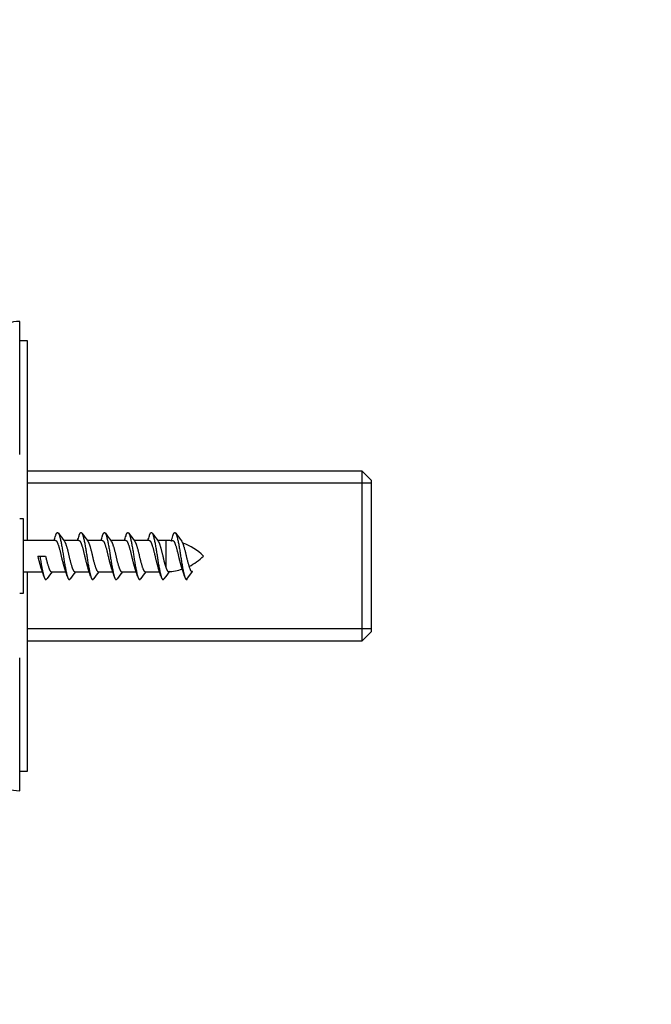
# Paper-space layout 'Layout1' of a CAD drawing. Units: millimetres. Extents: x 0 to 1591, y 0 to 2139.
# Drawn here: x 306 to 387, y 1470 to 1596 of the extents above; entities that cross this region are included whole.
import ezdxf
from ezdxf import colors
from ezdxf.entities.mleader import LeaderData, LeaderLine
from ezdxf.math import Vec2, Vec3

# ---------------------------------------------------------------- set-up
doc = ezdxf.new("R2010")
doc.units = ezdxf.units.MM
doc.layers.add('DV2_Défaut', color=7, linetype='Continuous')
doc.layers.add('Défaut', color=7, linetype='Continuous')

# ---------------------------------------------------------------- blocks, each defined once
blk = doc.blocks.new('_DOT')
at = {"color": 0}
blk.add_line((0, 0), (-1, 0), dxfattribs=at)
at = {"color": 0, "const_width": 0.333}
blk.add_lwpolyline([(-0.1665, 0, 1), (0.1665, 0, 1)], format="xyb", close=True, dxfattribs=at)
blk = doc.blocks.new('SE1')
at = {"layer": 'DV2_Défaut', "color": 7, "linetype": 'Continuous'}
for p, q in [((306.05, 1540.25), (306.05, 1557.25)), ((307.05, 1554.75), (306.05, 1554.75)), ((307.05, 1529.25), (307.05, 1554.75)), ((349.85, 1538.1), (307.05, 1538.1)), ((349.85, 1516.4), (349.85, 1538.1)), ((351.05, 1536.9), (349.85, 1538.1)), ((351.05, 1517.6), (351.05, 1536.9)), ((351.05, 1536.56), (307.05, 1536.56)), ((306.55, 1532), (306.05, 1532)), ((306.55, 1522.5), (306.55, 1532)), ((310.61, 1529.25), (306.55, 1529.25)), ((313.61, 1529.25), (311.69, 1529.25)), ((316.61, 1529.25), (314.69, 1529.25)), ((319.61, 1529.25), (317.69, 1529.25)), ((322.61, 1529.25), (320.69, 1529.25)), ((324.76, 1529.25), (323.69, 1529.25)), ((324.76, 1529.25), (324.76, 1525.76)), ((308.36, 1527.25), (308.64, 1527.25)), ((308.64, 1527.25), (309.36, 1527.25)), ((306.55, 1525.25), (308.95, 1525.25)), ((307.05, 1499.75), (307.05, 1525.25)), ((310.11, 1525.25), (311.95, 1525.25)), ((313.11, 1525.25), (314.95, 1525.25)), ((316.11, 1525.25), (317.95, 1525.25)), ((319.11, 1525.25), (320.95, 1525.25)), ((322.11, 1525.25), (323.95, 1525.25)), ((327.45, 1524.28), (328.17, 1525.27)), ((328.17, 1525.27), (328.08, 1525.27)), ((306.05, 1522.5), (306.55, 1522.5)), ((351.05, 1517.93), (307.05, 1517.93)), ((349.85, 1516.4), (351.05, 1517.6)), ((307.05, 1516.4), (349.85, 1516.4)), ((306.05, 1497.25), (306.05, 1514.25)), ((306.05, 1499.75), (307.05, 1499.75))]:
    blk.add_line(p, q, dxfattribs=at)
for centre, radius, start, end in [((306.05, 1553.25), 4, 90, 180), ((286.97, 1537.19), 24.79, 341.3194, 342.7898), ((379.7, 1580.41), 85.11, 216.1848, 217.0476), ((289.97, 1537.19), 24.79, 341.3194, 342.7898), ((382.7, 1580.41), 85.11, 216.1848, 217.0476), ((292.97, 1537.19), 24.79, 341.3194, 342.7898), ((385.7, 1580.41), 85.11, 216.1848, 217.0476), ((295.97, 1537.19), 24.79, 341.3194, 342.7898), ((388.7, 1580.41), 85.11, 216.1848, 217.0476), ((298.97, 1537.19), 24.79, 341.3194, 342.7898), ((391.7, 1580.41), 85.11, 216.1848, 217.0476), ((324.76, 1522.52), 6.73, 81.2261, 90), ((301.97, 1537.19), 24.79, 341.0899, 342.7898), ((394.7, 1580.41), 85.11, 216.1848, 217.0476), ((324.76, 1522.52), 6.73, 44.651, 71.2862), ((324.76, 1531.98), 6.73, 296.049, 315.349), ((286.57, 1517.65), 23.63, 17.341, 20.0551), ((289.57, 1517.65), 23.63, 17.341, 20.0551), ((292.57, 1517.65), 23.63, 17.341, 20.0551), ((295.57, 1517.65), 23.63, 17.341, 20.0551), ((298.57, 1517.65), 23.63, 17.341, 20.0551), ((301.57, 1517.65), 23.63, 17.341, 20.0551), ((324.76, 1531.98), 6.73, 272.6503, 287.9375), ((304.57, 1517.65), 23.63, 17.341, 20.0551), ((378.2, 1474.09), 85.11, 143.0512, 143.8152), ((381.2, 1474.09), 85.11, 143.0512, 143.8152), ((384.2, 1474.09), 85.11, 143.0512, 143.8152), ((387.2, 1474.09), 85.11, 143.0512, 143.8152), ((390.2, 1474.09), 85.11, 143.0512, 143.8152), ((393.2, 1474.09), 85.11, 143.0068, 143.8152), ((306.05, 1501.25), 4, 180, 270)]:
    blk.add_arc(centre, radius, start, end, dxfattribs=at)
for points, weights, knots in [([(310.61, 1529.25), (310.75, 1529.25), (310.86, 1528.98), (311.11, 1528.4), (311.36, 1527.25), (311.56, 1526.35), (311.77, 1525.75)], [0.933012701892, 0.933012701892, 1, 0.866025403784, 1, 0.892414430275, 0.95761765992], [0, 0, 0, 0.217105, 0.217105, 0.651316, 0.651316, 1, 1, 1]), ([(310.64, 1529.85), (310.89, 1530.71), (311.14, 1529.85), (311.39, 1528.98), (311.64, 1527.25), (311.89, 1525.52), (312.14, 1524.65), (312.31, 1524.04), (312.51, 1524.34)], [0.998940051004, 0.866557491499, 1, 0.866025403784, 1, 0.866025403784, 1, 0.902210888589, 0.947175860126], [0, 0, 0, 0.267323, 0.267323, 0.535712, 0.535712, 0.804101, 0.804101, 1, 1, 1]), ([(313.61, 1529.25), (313.75, 1529.25), (313.86, 1528.98), (314.11, 1528.4), (314.36, 1527.25), (314.56, 1526.35), (314.77, 1525.75)], [0.933012701892, 0.933012701892, 1, 0.866025403784, 1, 0.892414430275, 0.95761765992], [0, 0, 0, 0.217105, 0.217105, 0.651316, 0.651316, 1, 1, 1]), ([(313.64, 1529.85), (313.89, 1530.71), (314.14, 1529.85), (314.39, 1528.98), (314.64, 1527.25), (314.89, 1525.52), (315.14, 1524.65), (315.31, 1524.04), (315.51, 1524.34)], [0.998940051004, 0.866557491499, 1, 0.866025403784, 1, 0.866025403784, 1, 0.902210888589, 0.947175860126], [0, 0, 0, 0.267323, 0.267323, 0.535712, 0.535712, 0.804101, 0.804101, 1, 1, 1]), ([(316.61, 1529.25), (316.75, 1529.25), (316.86, 1528.98), (317.11, 1528.4), (317.36, 1527.25), (317.56, 1526.35), (317.77, 1525.75)], [0.933012701892, 0.933012701892, 1, 0.866025403784, 1, 0.892414430275, 0.95761765992], [0, 0, 0, 0.217105, 0.217105, 0.651316, 0.651316, 1, 1, 1]), ([(316.64, 1529.85), (316.89, 1530.71), (317.14, 1529.85), (317.39, 1528.98), (317.64, 1527.25), (317.89, 1525.52), (318.14, 1524.65), (318.31, 1524.04), (318.51, 1524.34)], [0.998940051004, 0.866557491499, 1, 0.866025403784, 1, 0.866025403784, 1, 0.902210888589, 0.947175860126], [0, 0, 0, 0.267323, 0.267323, 0.535712, 0.535712, 0.804101, 0.804101, 1, 1, 1]), ([(319.61, 1529.25), (319.75, 1529.25), (319.86, 1528.98), (320.11, 1528.4), (320.36, 1527.25), (320.56, 1526.35), (320.77, 1525.75)], [0.933012701892, 0.933012701892, 1, 0.866025403784, 1, 0.892414430275, 0.95761765992], [0, 0, 0, 0.217105, 0.217105, 0.651316, 0.651316, 1, 1, 1]), ([(319.64, 1529.85), (319.89, 1530.71), (320.14, 1529.85), (320.39, 1528.98), (320.64, 1527.25), (320.89, 1525.52), (321.14, 1524.65), (321.31, 1524.04), (321.51, 1524.34)], [0.998940051004, 0.866557491499, 1, 0.866025403784, 1, 0.866025403784, 1, 0.902210888589, 0.947175860126], [0, 0, 0, 0.267323, 0.267323, 0.535712, 0.535712, 0.804101, 0.804101, 1, 1, 1]), ([(322.61, 1529.25), (322.75, 1529.25), (322.86, 1528.98), (323.11, 1528.4), (323.36, 1527.25), (323.56, 1526.35), (323.77, 1525.75)], [0.933012701892, 0.933012701892, 1, 0.866025403784, 1, 0.892414430275, 0.95761765992], [0, 0, 0, 0.217105, 0.217105, 0.651316, 0.651316, 1, 1, 1]), ([(322.64, 1529.85), (322.89, 1530.71), (323.14, 1529.85), (323.39, 1528.98), (323.64, 1527.25), (323.89, 1525.52), (324.14, 1524.65), (324.31, 1524.04), (324.51, 1524.34)], [0.998940051004, 0.866557491499, 1, 0.866025403784, 1, 0.866025403784, 1, 0.902210888589, 0.947175860126], [0, 0, 0, 0.267323, 0.267323, 0.535712, 0.535712, 0.804101, 0.804101, 1, 1, 1]), ([(325.48, 1529.18), (325.68, 1529.39), (325.86, 1528.98), (326.11, 1528.4), (326.36, 1527.25), (326.56, 1526.35), (326.77, 1525.75)], [0.948784613126, 0.900508583391, 1, 0.866025403784, 1, 0.892414430275, 0.95761765992], [0, 0, 0, 0.29172, 0.29172, 0.684548, 0.684548, 1, 1, 1]), ([(325.64, 1529.85), (325.89, 1530.71), (326.14, 1529.85), (326.39, 1528.98), (326.64, 1527.25), (326.89, 1525.52), (327.14, 1524.65), (327.29, 1524.14), (327.46, 1524.28)], [0.998940051004, 0.866557491499, 1, 0.866025403784, 1, 0.866025403784, 1, 0.916117606612, 0.937273871586], [0, 0, 0, 0.274984, 0.274984, 0.551064, 0.551064, 0.827144, 0.827144, 1, 1, 1]), ([(311.77, 1529.13), (311.82, 1529.07), (311.86, 1528.98), (312.11, 1528.4), (312.36, 1527.25), (312.61, 1526.09), (312.86, 1525.52), (312.97, 1525.25), (313.11, 1525.25)], [0.960993860394, 0.976306837823, 1, 0.866025403784, 1, 0.866025403784, 1, 0.933012701892, 0.933012701892], [0, 0, 0, 0.066066, 0.066066, 0.439639, 0.439639, 0.813213, 0.813213, 1, 1, 1]), ([(314.77, 1529.13), (314.82, 1529.07), (314.86, 1528.98), (315.11, 1528.4), (315.36, 1527.25), (315.61, 1526.09), (315.86, 1525.52), (315.97, 1525.25), (316.11, 1525.25)], [0.960993860394, 0.976306837823, 1, 0.866025403784, 1, 0.866025403784, 1, 0.933012701892, 0.933012701892], [0, 0, 0, 0.0660658, 0.0660658, 0.4396395, 0.4396395, 0.8132132, 0.8132132, 1, 1, 1]), ([(317.77, 1529.13), (317.82, 1529.07), (317.86, 1528.98), (318.11, 1528.4), (318.36, 1527.25), (318.61, 1526.09), (318.86, 1525.52), (318.97, 1525.25), (319.11, 1525.25)], [0.960993860394, 0.976306837823, 1, 0.866025403784, 1, 0.866025403784, 1, 0.933012701892, 0.933012701892], [0, 0, 0, 0.066066, 0.066066, 0.439639, 0.439639, 0.813213, 0.813213, 1, 1, 1]), ([(320.77, 1529.13), (320.82, 1529.07), (320.86, 1528.98), (321.11, 1528.4), (321.36, 1527.25), (321.61, 1526.09), (321.86, 1525.52), (321.97, 1525.25), (322.11, 1525.25)], [0.960993860394, 0.976306837823, 1, 0.866025403784, 1, 0.866025403784, 1, 0.933012701892, 0.933012701892], [0, 0, 0, 0.0660658, 0.0660658, 0.4396395, 0.4396395, 0.8132132, 0.8132132, 1, 1, 1]), ([(323.77, 1529.13), (323.82, 1529.07), (323.86, 1528.98), (324.11, 1528.4), (324.36, 1527.25), (324.55, 1526.36), (324.76, 1525.76)], [0.960993860394, 0.976306837823, 1, 0.866025403784, 1, 0.893403497568, 0.956433396734], [0, 0, 0, 0.089657, 0.089657, 0.596629, 0.596629, 1, 1, 1]), ([(326.77, 1529.13), (326.82, 1529.07), (326.86, 1528.98), (327.11, 1528.4), (327.36, 1527.25), (327.61, 1526.09), (327.86, 1525.52), (328, 1525.17), (328.17, 1525.27)], [0.960993860394, 0.976306837823, 1, 0.866025403784, 1, 0.866025403784, 1, 0.916125243387, 0.937270020262], [0, 0, 0, 0.063095, 0.063095, 0.419868, 0.419868, 0.776642, 0.776642, 1, 1, 1]), ([(308.64, 1527.25), (308.89, 1525.52), (309.14, 1524.65), (309.31, 1524.04), (309.51, 1524.34)], [1, 0.866025403784, 1, 0.902210888589, 0.947175860126], [0, 0, 0, 0.578065, 0.578065, 1, 1, 1]), ([(309.36, 1527.25), (309.61, 1526.09), (309.86, 1525.52), (309.97, 1525.25), (310.11, 1525.25)], [1, 0.866025403784, 1, 0.933012701892, 0.933012701892], [0, 0, 0, 0.6666667, 0.6666667, 1, 1, 1]), ([(324.76, 1525.76), (324.81, 1525.62), (324.86, 1525.52), (325, 1525.19), (325.16, 1525.26)], [0.956433396734, 0.972621906217, 1, 0.919658669166, 0.935674851211], [0, 0, 0, 0.254161, 0.254161, 1, 1, 1])]:
    blk.add_rational_spline(points, weights, degree=2, knots=knots, dxfattribs=at)
blk.add_rational_spline([(308.36, 1527.25), (308.56, 1526.35), (308.77, 1525.75)], [1, 0.892414430275, 0.95761765992], degree=2, dxfattribs=at)

psp = doc.layouts.get("Layout1")

# ---------------------------------------------------------------- block references
at = {"layer": 'Défaut'}
psp.add_blockref('SE1', (0, 0), dxfattribs=at)

# ---------------------------------------------------------------- leaders
at = {"layer": 'Défaut', "color": 7, "linetype": 'Continuous'}
ml = psp.add_multileader_mtext('Standard', dxfattribs=at)
ml.set_content('{\\pxsm0.9;\\fSolid Edge ISO|b1||i0||c0|p34;\\W1.;15/09/2016\\P}', color=256)
ml.set_leader_properties()
ml.set_arrow_properties(name='DOT')
ml.build(insert=Vec2(0, 0))
ml.multileader.update_dxf_attribs({"leader_type": 0, "dogleg_length": 0, "arrow_head_size": 12})
ctx = ml.context
ctx.base_point, ctx.char_height, ctx.arrow_head_size, ctx.landing_gap_size = Vec3(1185.22, 2132.31), 12, 12, 4.2
notes = []
notes.append((ctx, [(0, (0, 0, 0), (0, 0), (1, 0), 1, [])]))
ctx.mtext.insert = Vec3(1189.42, 2138.43)
ml = psp.add_multileader_mtext('Standard', dxfattribs=at)
ml.set_content('{\\pxsm0.9;\\fArial|b1||i0||c0|p34;\\W1.;5840/8\\P}', color=256)
ml.set_leader_properties()
ml.set_arrow_properties(name='DOT')
ml.build(insert=Vec2(0, 0))
ml.multileader.update_dxf_attribs({"leader_type": 0, "dogleg_length": 0, "arrow_head_size": 12})
ctx = ml.context
ctx.base_point, ctx.char_height, ctx.arrow_head_size, ctx.landing_gap_size = Vec3(466.1, 2132.13), 12, 12, 4.2
notes.append((ctx, [(0, (0, 0, 0), (0, 0), (1, 0), 1, [])]))
ctx.mtext.insert = Vec3(470.3, 2138.24)
for ctx, leaders in notes:
    for number, flags, end, landing, length, lines in leaders:
        leader = LeaderData()
        leader.index, (leader.has_last_leader_line, leader.has_dogleg_vector, leader.attachment_direction) = number, flags
        leader.last_leader_point, leader.dogleg_vector, leader.dogleg_length = Vec3(end), Vec3(landing), length
        for number, points, colour, breaks in lines:
            line = LeaderLine()
            line.index, line.vertices, line.color, line.breaks = number, Vec3.list(points), colors.encode_raw_color(colour), breaks
            leader.lines.append(line)
        ctx.leaders.append(leader)

doc.saveas('drawing.dxf')
